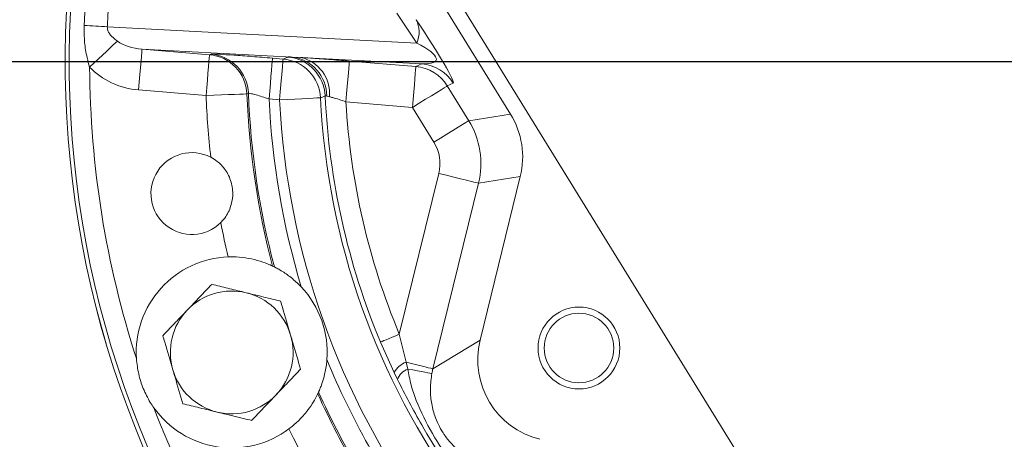
# Model space of a CAD drawing. Units: millimetres. Extents: x 11 to 1180, y 5 to 832.
# Drawn here: x 548 to 577, y 232 to 244 of the extents above; entities that cross this region are included whole.
import ezdxf

# ---------------------------------------------------------------- set-up
doc = ezdxf.new("R2010")
doc.units = ezdxf.units.MM
doc.layers.add('SLD-0', color=7, linetype='Continuous')
doc.styles.add('SLDTEXTSTYLE0', font='TXT', dxfattribs={"width": 0.605})
doc.dimstyles.new('SLDDIMSTYLE1', dxfattribs={"dimtxt": 3, "dimasz": 3, "dimexe": 0, "dimexo": 0.0625, "dimgap": 0.75, "dimtad": 0, "dimlfac": 5, "dimrnd": 1e-09, "dimzin": 12, "dimdsep": 46, "dimtxsty": 'SLDTEXTSTYLE0', "dimsah": 1, "dimcen": 0.09, "dimadec": 0, "dimazin": 3, "dimtfac": 1, "dimtdec": 3, "dimtofl": 0, "dimtmove": 0, "dimatfit": 3, "dimfxl": 0, "dimfrac": 2, "dimtolj": 1, "dimtzin": 12, "dimarcsym": 0})
doc.dimstyles.new('SLDDIMSTYLE5', dxfattribs={"dimtxt": 3, "dimasz": 3, "dimexe": 0, "dimexo": 0.0625, "dimgap": 0.75, "dimtad": 0, "dimdec": 1, "dimlfac": 5, "dimrnd": 1e-09, "dimzin": 4, "dimdsep": 46, "dimtxsty": 'SLDTEXTSTYLE0', "dimsah": 1, "dimcen": 0.09, "dimadec": 0, "dimazin": 1, "dimtfac": 1, "dimtdec": 3, "dimtofl": 0, "dimtmove": 0, "dimatfit": 3, "dimfxl": 0, "dimfrac": 2, "dimtolj": 1, "dimtzin": 12, "dimarcsym": 0})

# ---------------------------------------------------------------- blocks, each defined once
blk = doc.blocks.new('_D_17')
at = {"layer": 'SLD-0'}
for p, q in [((449.564, 281.84), (449.564, 51.996)), ((578.468, 165.889), (578.468, 51.996)), ((449.564, 55.171), (506.132, 55.171)), ((578.468, 55.171), (521.901, 55.171))]:
    blk.add_line(p, q, dxfattribs=at)
for points in [[(449.564, 55.171), (452.564, 54.671), (452.564, 55.671)], [(578.468, 55.171), (575.468, 55.671), (575.468, 54.671)]]:
    blk.add_solid(points, dxfattribs=at)
at = {"layer": 'SLD-0', "insert": (507.719, 56.739), "char_height": 3, "attachment_point": 1, "style": 'SLDTEXTSTYLE0'}
blk.add_mtext('644.52', dxfattribs=at)
blk = doc.blocks.new('_D_18')
at = {"layer": 'SLD-0'}
for p, q in [((579.738, 243.159), (698.824, 243.159)), ((695.649, 243.159), (695.649, 237.215)), ((695.649, 203.359), (695.649, 209.303)), ((567.178, 203.359), (698.824, 203.359))]:
    blk.add_line(p, q, dxfattribs=at)
for points in [[(695.649, 243.159), (695.149, 240.159), (696.149, 240.159)], [(695.649, 203.359), (696.149, 206.359), (695.149, 206.359)]]:
    blk.add_solid(points, dxfattribs=at)
at = {"layer": 'SLD-0', "char_height": 3, "attachment_point": 1, "rotation": 90, "style": 'SLDTEXTSTYLE0'}
for s, insert in [('SEE NOTE E', (698.678, 211.288)), ('199.0', (689.482, 218.103)), ('C.G.', (694.08, 219.421))]:
    blk.add_mtext(s, dxfattribs=dict(at, insert=insert))
blk = doc.blocks.new('SW_CENTERMARKSYMBOL_4')
at = {"layer": 'SLD-0', "color": 0}
blk.add_line((-1.016, 0), (-37.008, 0), dxfattribs=at)

msp = doc.modelspace()

# ---------------------------------------------------------------- linework, layer by layer
at = {"color": 7, "linetype": 'Continuous', "lineweight": 15}
for p, q in [((562.607, 241.631), (560.0467, 245.7815)), ((560.6384, 245.6803), (572.64, 226.2242)), ((559.8572, 243.7133), (559.2741, 244.5862)), ((550.7828, 244.1889), (559.8572, 243.7133)), ((556.2064, 243.3042), (551.8008, 243.5351)), ((551.8008, 243.5351), (553.778, 243.3714)), ((553.778, 243.3714), (553.8214, 243.3899)), ((555.6271, 243.2709), (555.9356, 243.2453)), ((555.9356, 243.2453), (556.0735, 243.3044)), ((556.2064, 243.3042), (556.4457, 243.2916)), ((560.0063, 243.105), (556.4457, 243.2916)), ((557.8809, 243.1852), (559.832, 243.0236)), ((559.832, 243.0236), (560.0063, 243.105)), ((553.679, 242.1757), (551.7018, 242.3393)), ((560.928, 242.5389), (560.7537, 242.4575)), ((560.7537, 242.4575), (561.3822, 241.4386)), ((554.9207, 242.2409), (554.8773, 242.2232)), ((555.8367, 242.0496), (555.5281, 242.0751)), ((557.2974, 242.1416), (557.2169, 242.1606)), ((559.733, 241.8279), (557.7819, 241.9894)), ((560.3615, 240.809), (559.733, 241.8279)), ((561.3822, 241.4386), (562.607, 241.631)), ((559.3463, 235.1813), (560.5054, 239.8929)), ((562.8947, 239.7988), (561.6699, 239.6065)), ((562.8947, 239.7988), (561.715, 235.0033)), ((561.6699, 239.6065), (560.3316, 234.1661)), ((555.629, 237.1778), (555.6813, 237.1524)), ((559.3463, 235.1813), (559.5465, 234.3593)), ((559.194, 234.0566), (558.7929, 234.9504)), ((560.3316, 234.1661), (561.715, 235.0033)), ((559.5465, 234.3593), (559.5956, 234.1607)), ((559.2924, 233.8552), (559.194, 234.0566)), ((556.9793, 233.4869), (556.9547, 233.4342))]:
    msp.add_line(p, q, dxfattribs=at)
at = {"color": 7, "linetype": 'Continuous', "lineweight": 15, "flags": 128}
for points in [[(550.2648, 243.008), (550.3945, 243.1298), (550.5213, 243.2489), (550.6425, 243.3627), (550.7553, 243.4687), (550.8573, 243.5644), (550.9462, 243.6479), (551.02, 243.7172), (551.0771, 243.7708)], [(551.7018, 242.3393), (551.7209, 242.5701), (551.7393, 242.7922), (551.7563, 242.9972), (551.7712, 243.1776), (551.7835, 243.3264), (551.7928, 243.4381), (551.7986, 243.5086), (551.8008, 243.5351)], [(553.679, 242.1757), (553.6981, 242.4064), (553.7165, 242.6285), (553.7334, 242.8336), (553.7484, 243.0139), (553.7607, 243.1627), (553.7699, 243.2745), (553.7758, 243.3449), (553.778, 243.3714)], [(555.5281, 242.0751), (555.5472, 242.3059), (555.5656, 242.528), (555.5825, 242.733), (555.5975, 242.9134), (555.6098, 243.0622), (555.619, 243.1739), (555.6249, 243.2444), (555.6271, 243.2709)], [(555.8367, 242.0496), (555.8558, 242.2803), (555.8741, 242.5024), (555.8911, 242.7075), (555.9061, 242.8878), (555.9184, 243.0366), (555.9276, 243.1484), (555.9335, 243.2188), (555.9356, 243.2453)], [(557.7819, 241.9894), (557.801, 242.2202), (557.8194, 242.4423), (557.8364, 242.6473), (557.8513, 242.8277), (557.8636, 242.9765), (557.8729, 243.0882), (557.8787, 243.1587), (557.8809, 243.1852)], [(559.733, 241.8279), (559.7521, 242.0587), (559.7705, 242.2807), (559.7875, 242.4858), (559.8024, 242.6661), (559.8147, 242.815), (559.824, 242.9267), (559.8298, 242.9971), (559.832, 243.0236)], [(560.7537, 242.4575), (560.7281, 242.4418), (560.666, 242.4035), (560.5696, 242.344), (560.4425, 242.2656), (560.2892, 242.171), (560.1156, 242.0639), (559.9279, 241.9481), (559.733, 241.8279)], [(554.8773, 242.2232), (554.8473, 242.222), (554.7744, 242.2191), (554.6612, 242.2146), (554.5119, 242.2087), (554.332, 242.2016), (554.1282, 242.1935), (553.9078, 242.1847), (553.679, 242.1757)], [(557.0345, 242.1083), (557.0045, 242.1068), (556.9316, 242.1033), (556.8185, 242.0977), (556.6693, 242.0904), (556.4894, 242.0816), (556.2857, 242.0716), (556.0654, 242.0608), (555.8367, 242.0496)], [(557.1724, 242.1646), (557.0902, 242.131), (557.0345, 242.1083)], [(561.3822, 241.4386), (561.3567, 241.4229), (561.2945, 241.3846), (561.1981, 241.3251), (561.071, 241.2467), (560.9178, 241.1521), (560.7441, 241.045), (560.5564, 240.9292), (560.3615, 240.809)], [(561.6699, 239.6065), (561.6408, 239.6136), (561.5699, 239.6311), (561.4599, 239.6581), (561.3148, 239.6938), (561.14, 239.7368), (560.9419, 239.7855), (560.7277, 239.8382), (560.5054, 239.8929)], [(559.3463, 235.1813), (559.2407, 235.1372), (559.1389, 235.0947), (559.0448, 235.0555), (558.9617, 235.0208), (558.8927, 234.992), (558.8405, 234.9702), (558.8068, 234.9562), (558.7929, 234.9504)], [(560.3316, 234.1661), (560.3124, 234.1709), (560.2672, 234.182), (560.1972, 234.1992), (560.1038, 234.2222), (559.9893, 234.2504), (559.8561, 234.2831), (559.7074, 234.3197), (559.5465, 234.3593)], [(560.3022, 234.0299), (560.2845, 234.0331), (560.2441, 234.0406), (560.1816, 234.0522), (560.0984, 234.0676), (559.996, 234.0866), (559.8764, 234.1087), (559.7421, 234.1336), (559.5956, 234.1607)]]:
    msp.add_lwpolyline(points, dxfattribs=at)
at = {"color": 7, "linetype": 'Continuous', "lineweight": 15}
for radius in [1.2, 1.02]:
    msp.add_circle((564.6147, 234.7756), radius, dxfattribs=at)
for centre, radius, start, end in [((578.4683, 243.1591), 28.9227, 317.58628, 116.74503), ((578.4683, 243.1591), 36.5, 140.48805, 185.67096), ((578.4683, 243.1591), 28.9227, 145.46146, 306.41376), ((559.1392, 244.0376), 0.7878, 335.69426, 27.17123), ((544.7183, 149.0757), 95.3064, 86.351667, 86.760131), ((553.6779, 242.1752), 1.2003, 2.29092, 85.2194), ((553.7213, 242.1937), 1.2003, 2.25234, 85.21892), ((555.8356, 242.0492), 1.2003, 2.8249, 85.21958), ((555.9734, 242.1082), 1.2003, 2.6924, 85.21957), ((556.0628, 242.159), 1.1541, 0.07893, 82.85385), ((556.2202, 242.2343), 1.0811, 355.08356, 77.96285), ((578.4683, 243.1591), 28.204, 180.30689, 197.94658), ((559.7322, 241.8278), 1.2, 31.65432, 85.22963), ((559.9065, 241.9092), 1.2, 31.65421, 85.23028), ((578.4683, 243.1591), 24.8088, 182.27185, 186.4655), ((578.4683, 243.1591), 23.6096, 182.27185, 194.67545), ((578.4683, 243.1591), 23.5655, 182.23301, 194.76741), ((578.4683, 243.1591), 22.9658, 182.70534, 196.68043), ((578.4683, 243.1591), 22.6588, 182.80669, 216.19334), ((578.4683, 243.1591), 21.4596, 182.80669, 216.19334), ((578.4683, 243.1591), 21.3191, 182.67382, 202.64626), ((578.4683, 243.1591), 20.7194, 183.23626, 202.64626), ((559.3392, 240.1791), 2.4, 346.19476, 31.65381), ((553.2617, 239.3019), 1.2, 62.4224, 314.97808), ((578.4683, 243.1591), 24.8088, 190.93498, 193.31606), ((554.431, 234.647), 2.8, 92.13824, 183.65313), ((554.431, 234.647), 2.8, 355.70466, 43.29538), ((554.431, 234.647), 1.8, 76.35077, 136.35077), ((554.431, 234.647), 1.8, 16.35077, 76.35077), ((554.431, 234.647), 1.8, 136.35077, 196.35077), ((554.431, 234.647), 1.8, 316.35077, 16.35077), ((578.4683, 243.1591), 22.9658, 202.31961, 216.29469), ((559.7481, 233.7679), 0.6248, 108.82559, 152.48302), ((554.431, 234.647), 1.8, 196.35077, 256.35077), ((559.7705, 233.6839), 0.5079, 110.14258, 160.28855), ((554.431, 234.647), 1.8, 256.35077, 316.35077), ((578.4683, 243.1591), 23.6096, 204.32459, 216.72819), ((578.4683, 243.1591), 23.5655, 204.23262, 216.76702), ((578.4683, 243.1591), 28.204, 201.05346, 218.69314), ((554.431, 234.647), 2.8, 215.34691, 306.8618), ((578.4683, 243.1591), 24.8088, 205.68397, 216.72819)]:
    msp.add_arc(centre, radius, start, end, dxfattribs=at)
at = {"color": 8, "linetype": 'Continuous', "lineweight": 15}
for radius, start, end in [(28.9223, 317.58635, 116.74483), (28.8036, 317.60945, 116.68041), (28.9223, 145.46164, 306.41369), (28.8036, 145.51818, 306.39059)]:
    msp.add_arc((578.4683, 243.1591), radius, start, end, dxfattribs=at)
at = {"color": 7, "linetype": 'Continuous', "lineweight": 15}
for centre, major_axis, ratio, start_param, end_param in [((559.6753, 244.406), (-1.2537, 1.8664), 0.0587441, 3.1324368, 4.6683266), ((551.8684, 244.132), (1.0378, -0.0544), 0.5773503, 3.8760449, 4.6774824), ((558.6546, 243.7763), (1.7748, -0.5615), 0.2085167, 5.6414838, 7.1773735), ((551.8684, 244.132), (2.0756, -0.1088), 0.8660254, 3.8760449, 4.6774824), ((560.5624, 240.3712), (2.3726, 0.3726), 0.9992839, 5.8864802, 6.6798904), ((559.3392, 240.1791), (1.1863, 0.1863), 0.9992839, 5.8864802, 6.6798904), ((564.0477, 234.4325), (2.0558, 1.2441), 0.9987828, 2.3568035, 3.9263818), ((562.6661, 233.5964), (2.0583, 1.2456), 0.9975692, 2.3568035, 2.4148444)]:
    msp.add_ellipse(centre, major_axis=major_axis, ratio=ratio, start_param=start_param, end_param=end_param, dxfattribs=at)
for points, knots in [([(550.1046, 244.2297), (550.111, 244.368), (550.1237, 244.6446), (550.14, 244.921), (550.1481, 245.0592)], [0, 0, 0, 0, 0.5000023, 1, 1, 1, 1]), ([(550.8269, 245.0289), (550.8199, 244.8889), (550.8059, 244.6088), (550.7905, 244.3289), (550.7828, 244.1889)], [0, 0, 0, 0, 0.5000003, 1, 1, 1, 1]), ([(550.2648, 243.008), (550.2385, 243.1), (550.171, 243.3369), (550.1043, 243.7458), (550.1045, 244.0631), (550.1046, 244.2297)], [0, 0, 0, 0, 0.2318216, 0.5968092, 1, 1, 1, 1]), ([(550.7828, 244.1889), (550.7836, 244.1644), (550.7853, 244.1083), (550.8374, 243.9904), (550.936, 243.8789), (551.0345, 243.8035), (551.0771, 243.7708)], [0, 0, 0, 0, 0.1241607, 0.284516, 0.6900805, 1, 1, 1, 1]), ([(553.8214, 243.3899), (553.831, 243.391), (553.8586, 243.3941), (554.062, 243.3858), (554.4704, 243.3601), (555.0144, 243.3205), (555.4228, 243.2874), (555.6271, 243.2709)], [0, 0, 0, 0, 0.1178026, 0.3364774, 0.5568726, 0.7784595, 1, 1, 1, 1]), ([(556.0735, 243.3044), (556.0821, 243.3055), (556.0991, 243.3078), (556.1711, 243.3054), (556.2064, 243.3042)], [0, 0, 0, 0, 0.509906, 1, 1, 1, 1]), ([(556.4457, 243.2916), (556.5404, 243.2857), (556.7714, 243.2711), (557.2685, 243.2348), (557.6768, 243.2017), (557.8809, 243.1852)], [0, 0, 0, 0, 0.2578039, 0.6289461, 1, 1, 1, 1]), ([(555.5281, 242.0751), (555.4595, 242.0977), (555.3235, 242.1425), (555.1401, 242.1957), (555.002, 242.2311), (554.9331, 242.2441), (554.9239, 242.2417), (554.9207, 242.2409)], [0, 0, 0, 0, 0.2284882, 0.4527009, 0.671256, 0.8851355, 1, 1, 1, 1]), ([(557.2169, 242.1606), (557.2051, 242.1627), (557.1809, 242.1671), (557.1753, 242.1654), (557.1724, 242.1646)], [0, 0, 0, 0, 0.4905203, 1, 1, 1, 1]), ([(557.7819, 241.9894), (557.7132, 242.0132), (557.5771, 242.0602), (557.4085, 242.1117), (557.3294, 242.133), (557.2974, 242.1416)], [0, 0, 0, 0, 0.3779997, 0.7479965, 1, 1, 1, 1]), ([(553.8173, 240.3655), (553.8807, 240.3278), (554.0432, 240.2312), (554.2643, 239.9939), (554.434, 239.6498), (554.4812, 239.2553), (554.4044, 238.8759), (554.259, 238.612), (554.1388, 238.4838), (554.1099, 238.453)], [0, 0, 0, 0, 0.097923, 0.2507925, 0.4292737, 0.6044877, 0.7664579, 0.9438189, 1, 1, 1, 1]), ([(554.3265, 237.4451), (554.3726, 237.4461), (554.5452, 237.4499), (554.8506, 237.4235), (555.2093, 237.3444), (555.4765, 237.2476), (555.6064, 237.1885), (555.6233, 237.1805), (555.629, 237.1778)], [0, 0, 0, 0, 0.0715789, 0.2683, 0.4835595, 0.7241651, 0.9068907, 1, 1, 1, 1]), ([(556.4689, 236.5672), (556.3962, 236.6395), (556.2338, 236.8014), (555.9934, 236.9752), (555.8064, 237.0875), (555.7044, 237.1409), (555.6881, 237.149), (555.6813, 237.1524)], [0, 0, 0, 0, 0.2445271, 0.5468084, 0.7114047, 0.8773198, 1, 1, 1, 1]), ([(553.8458, 236.6414), (553.7293, 236.5193), (553.4942, 236.2728), (553.2511, 236.018), (553.1285, 235.8895)], [0, 0, 0, 0, 0.4954562, 1, 1, 1, 1]), ([(554.8557, 236.3962), (554.8318, 236.402), (554.6505, 236.446), (554.3087, 236.529), (554.0011, 236.6037), (553.8458, 236.6414)], [0, 0, 0, 0, 0.0700903, 0.53078579, 1, 1, 1, 1]), ([(555.8656, 236.151), (555.7016, 236.1908), (555.3706, 236.2712), (555.0284, 236.3543), (554.8557, 236.3962)], [0, 0, 0, 0, 0.4954593, 1, 1, 1, 1]), ([(556.1582, 235.1538), (556.0786, 235.4251), (555.9795, 235.7626), (555.8843, 236.0872), (555.8656, 236.151)], [0, 0, 0, 0, 0.8036491, 1, 1, 1, 1]), ([(553.1285, 235.8895), (553.1115, 235.8716), (552.9828, 235.7367), (552.74, 235.4822), (552.5215, 235.2531), (552.4112, 235.1375)], [0, 0, 0, 0, 0.0700921, 0.5307862, 1, 1, 1, 1]), ([(552.4112, 235.1375), (552.4299, 235.0738), (552.5251, 234.7492), (552.6242, 234.4116), (552.7037, 234.1403)], [0, 0, 0, 0, 0.1963555, 1, 1, 1, 1]), ([(556.4507, 234.1566), (556.3755, 234.413), (556.2789, 234.742), (556.18, 235.0794), (556.1582, 235.1538)], [0, 0, 0, 0, 0.77963454, 1, 1, 1, 1]), ([(551.6366, 234.4686), (551.6538, 234.3148), (551.6874, 234.0142), (551.8302, 233.5814), (551.9915, 233.2562), (552.1118, 233.0791), (552.1471, 233.0272)], [0, 0, 0, 0, 0.2993847, 0.5850654, 0.8782872, 1, 1, 1, 1]), ([(556.9793, 233.4869), (556.9815, 233.4917), (556.9866, 233.5028), (557.0168, 233.5715), (557.0686, 233.702), (557.1464, 233.9404), (557.2019, 234.2054), (557.2185, 234.3873), (557.2231, 234.4373)], [0, 0, 0, 0, 0.0990282, 0.2260836, 0.3591148, 0.5645735, 0.8802177, 1, 1, 1, 1]), ([(552.7037, 234.1403), (552.7256, 234.066), (552.8245, 233.7286), (552.9211, 233.3996), (552.9963, 233.1431)], [0, 0, 0, 0, 0.22036, 1, 1, 1, 1]), ([(555.7334, 233.4046), (555.7504, 233.4224), (555.8792, 233.5574), (556.1219, 233.8119), (556.3405, 234.041), (556.4507, 234.1566)], [0, 0, 0, 0, 0.070089, 0.5307821, 1, 1, 1, 1]), ([(559.5956, 234.1607), (559.6239, 234.0062), (559.681, 233.6935), (559.906, 233.0497), (560.2989, 232.2456), (560.8368, 231.4649), (561.2442, 231.0509), (561.3911, 230.9016)], [0, 0, 0, 0, 0.1250125, 0.25285, 0.5393254, 0.833812, 1, 1, 1, 1]), ([(560.3022, 234.0299), (560.2827, 233.8844), (560.2446, 233.5999), (560.2789, 233.1858), (560.3844, 232.746), (560.5423, 232.4162), (560.7268, 232.1429), (560.8883, 231.9483), (561.1656, 231.6894), (561.4001, 231.5519), (561.5416, 231.4689)], [0, 0, 0, 0, 0.14150051, 0.27687997, 0.41221183, 0.59210809, 0.62391377, 0.73059832, 0.83754615, 1, 1, 1, 1]), ([(561.2983, 230.5318), (561.1859, 230.6894), (560.9612, 231.0046), (560.5196, 231.6656), (560.0734, 232.3932), (559.6305, 233.1871), (559.4054, 233.6319), (559.2924, 233.8552)], [0, 0, 0, 0, 0.1510797, 0.3023467, 0.6110617, 0.8047393, 1, 1, 1, 1]), ([(555.0161, 232.6526), (555.1326, 232.7748), (555.3677, 233.0212), (555.6108, 233.276), (555.7334, 233.4046)], [0, 0, 0, 0, 0.4954582, 1, 1, 1, 1]), ([(556.9547, 233.4342), (556.9464, 233.4168), (556.93, 233.382), (556.8291, 233.194), (556.6576, 232.9374), (556.4114, 232.6502), (556.1999, 232.479), (556.1106, 232.4068)], [0, 0, 0, 0, 0.1846645, 0.3682154, 0.5782296, 0.8220127, 1, 1, 1, 1]), ([(552.9963, 233.1431), (553.1603, 233.1033), (553.4913, 233.0229), (553.8335, 232.9398), (554.0062, 232.8979)], [0, 0, 0, 0, 0.495456, 1, 1, 1, 1]), ([(554.0062, 232.8979), (554.0301, 232.8921), (554.2114, 232.848), (554.5532, 232.765), (554.8608, 232.6903), (555.0161, 232.6526)], [0, 0, 0, 0, 0.070089, 0.5307845, 1, 1, 1, 1])]:
    msp.add_open_spline(points, degree=3, knots=knots, dxfattribs=at)

# ---------------------------------------------------------------- block references
at = {"layer": 'SLD-0'}
msp.add_blockref('SW_CENTERMARKSYMBOL_4', (578.4683, 243.1591), dxfattribs=at)

# ---------------------------------------------------------------- dimensions: what is measured, and where the dimension line sits
dim = msp.add_linear_dim(base=(578.4683, 55.1712), p1=(449.5645, 283.1096), p2=(578.4683, 167.1591), dimstyle='SLDDIMSTYLE1', dxfattribs=at)
dim.commit()
dim.dimension.update_dxf_attribs({"geometry": '_D_17', "text_midpoint": (514.0164, 55.1712), "dimtype": 160})
dim = msp.add_linear_dim(base=(695.6485, 243.1591), p1=(565.9083, 203.3591), p2=(578.4683, 243.1591), angle=90, text='<>\\PC.G.\\PSEE NOTE E', dimstyle='SLDDIMSTYLE5', dxfattribs=at)
dim.commit()
dim.dimension.update_dxf_attribs({"geometry": '_D_18', "text_midpoint": (695.6485, 223.2591), "dimtype": 160})

doc.saveas('drawing.dxf')
